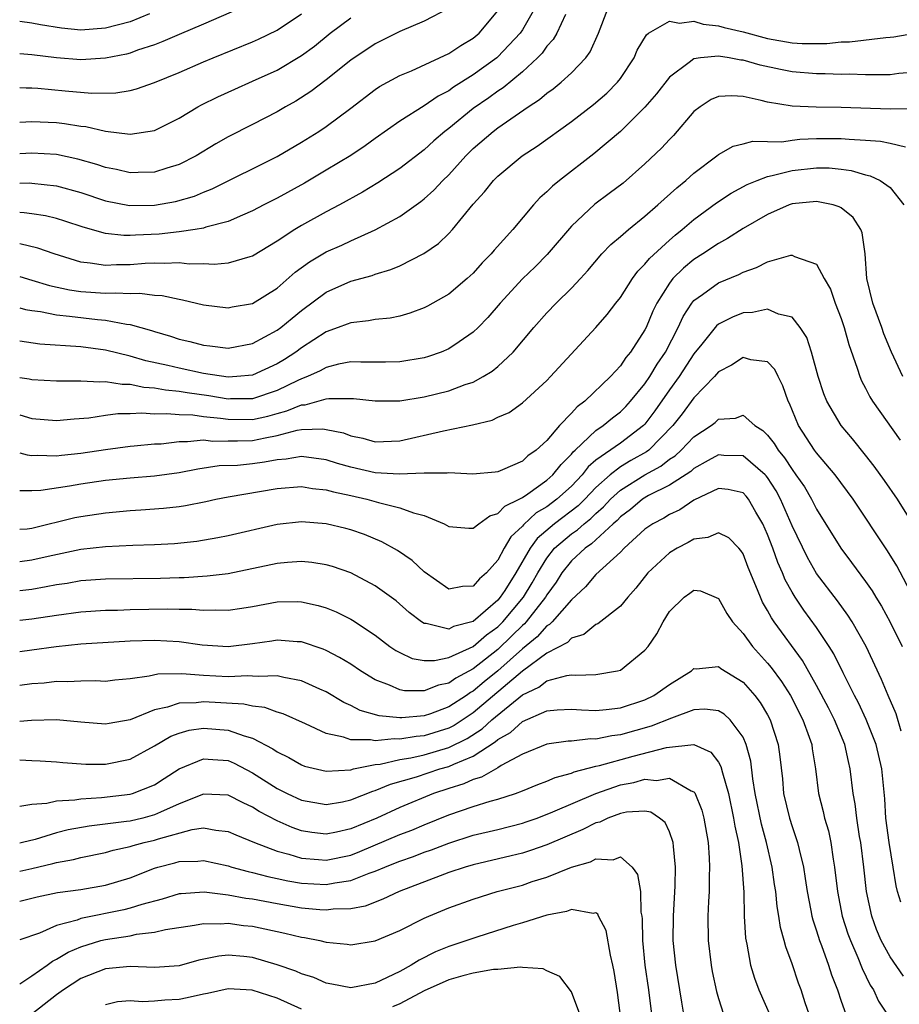
# Model space of a CAD drawing. Units: inches. Extents: x 2514000 to 2516541, y 1527000 to 1530000.
# Drawn here: x 2514000 to 2514072, y 1528498 to 1528578 of the extents above; entities that cross this region are included whole.
import ezdxf

# ---------------------------------------------------------------- set-up
doc = ezdxf.new("R2010")
doc.units = ezdxf.units.IN
doc.header["$MEASUREMENT"] = 0
doc.layers.add('LD25141527_2ft', color=40, linetype='Continuous')

msp = doc.modelspace()

# ---------------------------------------------------------------- linework, layer by layer
at = {"layer": 'LD25141527_2ft'}
for points, elevation in [([(2514034.966, 1528579.034), (2514033, 1528577.977), (2514031, 1528577.141), (2514029, 1528576.141), (2514027, 1528574.798), (2514025, 1528573.207), (2514023.748, 1528572.252), (2514022.524, 1528571.476), (2514021.687, 1528571), (2514021, 1528570.585), (2514019, 1528569.55), (2514017, 1528568.546), (2514016.012, 1528567.988), (2514014.392, 1528567), (2514013, 1528566.288), (2514012, 1528566), (2514011, 1528565.672), (2514009.655, 1528565.655), (2514009, 1528565.625), (2514007.886, 1528565.886), (2514007, 1528566.053), (2514006.296, 1528566.296), (2514004.734, 1528566.734), (2514003, 1528567.117), (2514001, 1528567.235), (2514000, 1528567.159)], 7226), ([(2514017.878, 1528579), (2514015, 1528577.745), (2514013, 1528576.906), (2514011.681, 1528576.319), (2514011, 1528576.065), (2514009.613, 1528575.613), (2514009, 1528575.381), (2514008.703, 1528575.297), (2514007, 1528574.96), (2514005, 1528574.835), (2514002.99, 1528574.991), (2514001, 1528575.231), (2514000, 1528575.321)], 7232), ([(2514041.989, 1528579), (2514041, 1528577.29), (2514040.815, 1528577), (2514039, 1528575.068), (2514038.92, 1528575), (2514037, 1528573.618), (2514035.397, 1528572.603), (2514035, 1528572.306), (2514034.132, 1528571.869), (2514033, 1528571.076), (2514031, 1528569.823), (2514029, 1528568.416), (2514028.18, 1528567.82), (2514027, 1528567.042), (2514025, 1528565.825), (2514023.221, 1528564.778), (2514021, 1528563.563), (2514019.902, 1528563), (2514019, 1528562.513), (2514018.175, 1528562.175), (2514017, 1528561.646), (2514015.177, 1528561.177), (2514015, 1528561.115), (2514014.304, 1528561), (2514013, 1528560.814), (2514011.37, 1528560.63), (2514009.455, 1528560.545), (2514009, 1528560.506), (2514008.497, 1528560.497), (2514007, 1528560.665), (2514005.188, 1528561.188), (2514003.692, 1528561.691), (2514003, 1528561.906), (2514002.111, 1528562.111), (2514001, 1528562.284), (2514000.362, 1528562.362), (2514000, 1528562.374)], 7222), ([(2514000, 1528557.154), (2514001, 1528556.868), (2514002.429, 1528556.43), (2514004.075, 1528556.076), (2514005, 1528555.954), (2514007, 1528555.81), (2514007.846, 1528555.846), (2514009, 1528555.773), (2514009.803, 1528555.804), (2514011, 1528555.652), (2514011.615, 1528555.615), (2514013, 1528555.308), (2514013.271, 1528555.271), (2514015, 1528554.849), (2514017, 1528554.612), (2514017.32, 1528554.68), (2514019, 1528554.966), (2514021, 1528556.212), (2514022.475, 1528557.525), (2514023.628, 1528558.372), (2514025, 1528559.189), (2514026.268, 1528559.732), (2514027, 1528560.086), (2514029, 1528560.978), (2514031, 1528562.063), (2514032.719, 1528563.281), (2514033, 1528563.505), (2514033.793, 1528564.207), (2514034.524, 1528565), (2514035, 1528565.463), (2514036.387, 1528567), (2514037, 1528567.603), (2514038.62, 1528569), (2514039, 1528569.286), (2514041.488, 1528571), (2514042.407, 1528571.593), (2514043, 1528572.112), (2514043.523, 1528572.477), (2514044.169, 1528573), (2514045, 1528573.772), (2514046.166, 1528575), (2514046.525, 1528575.475), (2514047.21, 1528577), (2514047.979, 1528579)], 7218), ([(2514000, 1528564.766), (2514000.791, 1528564.791), (2514001, 1528564.784), (2514003, 1528564.556), (2514005, 1528564.006), (2514007, 1528563.348), (2514008.961, 1528562.961), (2514011, 1528562.983), (2514012.71, 1528563.29), (2514014.27, 1528563.73), (2514015, 1528564.045), (2514015.694, 1528564.306), (2514021, 1528566.951), (2514023, 1528568.119), (2514024.406, 1528569), (2514025, 1528569.397), (2514027, 1528570.882), (2514029, 1528572.411), (2514029.351, 1528572.649), (2514031, 1528573.556), (2514031.949, 1528573.949), (2514035, 1528575.353), (2514035.988, 1528576.012), (2514037, 1528576.605), (2514037.469, 1528577), (2514039, 1528578.826)], 7224), ([(2514010.594, 1528578.594), (2514009, 1528577.942), (2514007, 1528577.405), (2514005, 1528577.257), (2514003.407, 1528577.407), (2514001.685, 1528577.685), (2514001, 1528577.822), (2514000, 1528577.971)], 7234), ([(2514000, 1528572.57), (2514000.54, 1528572.54), (2514001, 1528572.539), (2514001.489, 1528572.511), (2514003.702, 1528572.298), (2514005.884, 1528572.116), (2514007.849, 1528572.151), (2514009, 1528572.345), (2514009.529, 1528572.471), (2514011, 1528572.978), (2514013, 1528573.797), (2514015, 1528574.677), (2514015.768, 1528575), (2514019, 1528576.297), (2514019.485, 1528576.515), (2514021, 1528577.243), (2514023, 1528578.579)], 7230), ([(2514044.522, 1528578.522), (2514043.809, 1528577), (2514043.515, 1528576.485), (2514043, 1528575.938), (2514042.617, 1528575.383), (2514042.249, 1528575), (2514041, 1528573.856), (2514039.436, 1528572.564), (2514039, 1528572.291), (2514038.258, 1528571.742), (2514037, 1528570.87), (2514035, 1528569.244), (2514034.676, 1528569), (2514033.78, 1528568.22), (2514033, 1528567.492), (2514031, 1528565.967), (2514029.201, 1528564.799), (2514027.957, 1528564.043), (2514026.081, 1528563), (2514025, 1528562.429), (2514023, 1528561.336), (2514022.43, 1528561), (2514021, 1528560.05), (2514019, 1528558.825), (2514018.773, 1528558.773), (2514017, 1528558.241), (2514015.856, 1528558.144), (2514015, 1528558.193), (2514013.821, 1528558.179), (2514013, 1528558.273), (2514011.784, 1528558.216), (2514011, 1528558.257), (2514010.227, 1528558.227), (2514009, 1528558.126), (2514007.893, 1528558.107), (2514007, 1528558.065), (2514005.737, 1528558.263), (2514005, 1528558.327), (2514002.801, 1528559), (2514001.472, 1528559.472), (2514000, 1528559.822)], 7220), ([(2514000, 1528569.747), (2514001, 1528569.806), (2514003, 1528569.715), (2514003.647, 1528569.647), (2514005, 1528569.418), (2514005.385, 1528569.385), (2514007, 1528569.016), (2514009, 1528568.779), (2514011, 1528569.062), (2514013, 1528570.067), (2514014.537, 1528571), (2514014.836, 1528571.163), (2514016.171, 1528571.828), (2514017.543, 1528572.456), (2514019, 1528573.09), (2514021, 1528573.994), (2514023, 1528575.19), (2514024.037, 1528575.963), (2514025.337, 1528577), (2514027, 1528578.25)], 7228), ([(2514000, 1528554.604), (2514000.479, 1528554.478), (2514001, 1528554.383), (2514001.702, 1528554.298), (2514003, 1528554.031), (2514004.063, 1528553.937), (2514006.344, 1528553.655), (2514007, 1528553.605), (2514008.722, 1528553.278), (2514009, 1528553.259), (2514010.764, 1528552.764), (2514011, 1528552.682), (2514012.302, 1528552.302), (2514013, 1528552.067), (2514013.867, 1528551.868), (2514015, 1528551.559), (2514015.512, 1528551.512), (2514017, 1528551.32), (2514019, 1528551.696), (2514021, 1528552.777), (2514021.302, 1528553), (2514022.221, 1528553.779), (2514023, 1528554.403), (2514025, 1528555.893), (2514027, 1528556.771), (2514028.745, 1528557.255), (2514029, 1528557.355), (2514030.276, 1528557.724), (2514031, 1528558.041), (2514032.97, 1528559.03), (2514034.149, 1528559.851), (2514035, 1528560.675), (2514035.302, 1528561), (2514037, 1528563.068), (2514037.921, 1528564.079), (2514038.647, 1528565), (2514039, 1528565.357), (2514040.986, 1528567), (2514042.205, 1528567.795), (2514045, 1528569.798), (2514046.815, 1528571.185), (2514047.888, 1528572.112), (2514048.766, 1528573), (2514049, 1528573.316), (2514050.119, 1528575), (2514050.378, 1528575.622), (2514051.12, 1528576.88), (2514051.282, 1528577), (2514053, 1528577.989), (2514053.825, 1528577.825), (2514055, 1528577.988), (2514055.75, 1528577.75), (2514057, 1528577.619), (2514057.47, 1528577.47), (2514059, 1528577.107), (2514061, 1528576.575), (2514063, 1528576.228), (2514063.826, 1528576.174), (2514065.831, 1528576.169), (2514067, 1528576.296), (2514067.698, 1528576.302), (2514070.657, 1528576.657), (2514071, 1528576.673), (2514071.289, 1528576.711), (2514073.002, 1528577.002)], 7216), ([(2514073.892, 1528573.891), (2514071.708, 1528573.707), (2514071, 1528573.618), (2514069.626, 1528573.625), (2514069, 1528573.599), (2514067.657, 1528573.657), (2514067, 1528573.651), (2514065.698, 1528573.698), (2514065, 1528573.692), (2514063, 1528573.863), (2514062.046, 1528574.047), (2514060.401, 1528574.402), (2514059, 1528574.805), (2514058.815, 1528574.814), (2514057.867, 1528575), (2514057, 1528575.141), (2514055.523, 1528575), (2514055, 1528574.925), (2514054.62, 1528574.62), (2514053, 1528573.416), (2514051.941, 1528572.059), (2514051, 1528570.966), (2514049, 1528569.002), (2514046.843, 1528567.157), (2514044.023, 1528565), (2514043.455, 1528564.545), (2514043, 1528564.079), (2514042.425, 1528563.575), (2514041.902, 1528563), (2514040.223, 1528561), (2514038.696, 1528559.304), (2514038.447, 1528559), (2514037.728, 1528558.272), (2514037, 1528557.45), (2514036.511, 1528557), (2514035, 1528555.719), (2514033.266, 1528554.734), (2514033, 1528554.6), (2514031.825, 1528554.174), (2514031, 1528553.939), (2514030.229, 1528553.771), (2514029, 1528553.655), (2514028.462, 1528553.538), (2514027, 1528553.396), (2514026.725, 1528553.275), (2514025.991, 1528553), (2514025, 1528552.653), (2514023, 1528551.359), (2514022.515, 1528551), (2514021.595, 1528550.405), (2514021, 1528550.05), (2514019, 1528549.123), (2514017.704, 1528549), (2514017, 1528548.951), (2514015, 1528549.267), (2514013, 1528549.69), (2514012.086, 1528549.913), (2514010.292, 1528550.292), (2514009, 1528550.669), (2514007, 1528551.148), (2514005, 1528551.426), (2514001.642, 1528551.642), (2514000, 1528551.888)], 7214), ([(2514072.839, 1528570.839), (2514071, 1528570.82), (2514067, 1528570.957), (2514064.978, 1528570.978), (2514063, 1528571.055), (2514061, 1528571.385), (2514060.471, 1528571.529), (2514059, 1528571.844), (2514058.096, 1528571.904), (2514057, 1528571.84), (2514056.401, 1528571.598), (2514055.492, 1528571), (2514055, 1528570.619), (2514053.331, 1528568.669), (2514053, 1528568.338), (2514052.359, 1528567.641), (2514051, 1528566.351), (2514049.212, 1528564.788), (2514048.079, 1528563.921), (2514046.925, 1528563.075), (2514045, 1528561.265), (2514043.034, 1528558.966), (2514042.036, 1528557.964), (2514041, 1528556.968), (2514039.186, 1528555), (2514038.183, 1528553.817), (2514037.394, 1528553), (2514037, 1528552.615), (2514035.849, 1528551.849), (2514035, 1528551.261), (2514034.379, 1528551), (2514033.356, 1528550.644), (2514033, 1528550.544), (2514031, 1528550.196), (2514029.826, 1528550.174), (2514029, 1528550.184), (2514027.828, 1528550.172), (2514027, 1528550.206), (2514026.018, 1528550.018), (2514025, 1528549.756), (2514024.522, 1528549.478), (2514023.472, 1528549), (2514023, 1528548.819), (2514022.675, 1528548.674), (2514021, 1528547.866), (2514019, 1528547.197), (2514017.183, 1528547.183), (2514017, 1528547.17), (2514015.432, 1528547.433), (2514013.669, 1528547.669), (2514013, 1528547.792), (2514011.893, 1528547.893), (2514011, 1528548.069), (2514010.124, 1528548.123), (2514009, 1528548.359), (2514008.355, 1528548.355), (2514007, 1528548.572), (2514006.54, 1528548.54), (2514005, 1528548.638), (2514004.619, 1528548.619), (2514003, 1528548.635), (2514001, 1528548.732), (2514000.782, 1528548.782), (2514000, 1528548.908)], 7212), ([(2514000, 1528545.896), (2514001, 1528545.596), (2514003, 1528545.418), (2514004.437, 1528545.563), (2514005.643, 1528545.643), (2514007, 1528545.86), (2514008.015, 1528545.985), (2514009, 1528545.992), (2514009.961, 1528546.039), (2514011, 1528545.966), (2514012.002, 1528545.998), (2514013, 1528545.9), (2514014.123, 1528545.877), (2514015, 1528545.759), (2514016.385, 1528545.616), (2514017, 1528545.521), (2514019, 1528545.504), (2514020.228, 1528545.772), (2514021, 1528546), (2514021.796, 1528546.204), (2514023, 1528546.703), (2514023.289, 1528546.711), (2514025, 1528547.184), (2514025.219, 1528547.219), (2514027.221, 1528547.221), (2514029, 1528547.013), (2514031, 1528547.016), (2514033, 1528547.345), (2514035, 1528547.837), (2514036.346, 1528548.346), (2514037, 1528548.557), (2514037.808, 1528549), (2514038.546, 1528549.454), (2514039, 1528549.83), (2514040.253, 1528551), (2514041.936, 1528553), (2514043, 1528554.201), (2514043.768, 1528555), (2514045, 1528556.213), (2514045.74, 1528557), (2514046.347, 1528557.653), (2514047.491, 1528559), (2514048.221, 1528559.779), (2514049, 1528560.431), (2514049.65, 1528561), (2514051, 1528562.074), (2514052.054, 1528563), (2514053.592, 1528564.408), (2514054.349, 1528565), (2514055, 1528565.588), (2514056.873, 1528567), (2514057, 1528567.11), (2514058.198, 1528567.802), (2514059, 1528567.984), (2514059.798, 1528568.202), (2514061, 1528568.163), (2514062.158, 1528568.158), (2514063, 1528568.287), (2514063.645, 1528568.355), (2514065, 1528568.421), (2514065.588, 1528568.412), (2514067, 1528568.431), (2514067.646, 1528568.354), (2514069, 1528568.288), (2514070.208, 1528568.208), (2514071, 1528568.05), (2514072.267, 1528567.733)], 7210), ([(2514000, 1528542.772), (2514000.608, 1528542.608), (2514001, 1528542.558), (2514001.418, 1528542.582), (2514003, 1528542.532), (2514003.41, 1528542.59), (2514005, 1528542.764), (2514007, 1528543.069), (2514009, 1528543.329), (2514009.348, 1528543.348), (2514011, 1528543.508), (2514011.528, 1528543.528), (2514013, 1528543.713), (2514013.696, 1528543.696), (2514015, 1528543.839), (2514015.747, 1528543.747), (2514017, 1528543.766), (2514017.754, 1528543.754), (2514019, 1528543.787), (2514020.018, 1528544.018), (2514021, 1528544.185), (2514022.622, 1528544.622), (2514023, 1528544.683), (2514024.734, 1528544.734), (2514025, 1528544.698), (2514026.404, 1528544.403), (2514027, 1528544.175), (2514027.982, 1528543.981), (2514029, 1528543.694), (2514031, 1528543.758), (2514034.571, 1528544.571), (2514036.945, 1528545.055), (2514038.546, 1528545.454), (2514039, 1528545.684), (2514039.918, 1528546.082), (2514041, 1528546.867), (2514043, 1528548.687), (2514043.307, 1528549), (2514047, 1528553), (2514047.932, 1528554.068), (2514048.632, 1528555), (2514049, 1528555.461), (2514049.983, 1528557), (2514050.413, 1528557.587), (2514051, 1528558.162), (2514051.361, 1528558.639), (2514053, 1528560.137), (2514053.463, 1528560.537), (2514054.048, 1528561), (2514055, 1528561.822), (2514056.831, 1528563.169), (2514058.04, 1528563.96), (2514059.343, 1528564.657), (2514060.159, 1528565), (2514061, 1528565.325), (2514061.391, 1528565.391), (2514063, 1528565.816), (2514065, 1528566.032), (2514066.017, 1528566.017), (2514067, 1528565.921), (2514067.816, 1528565.815), (2514069, 1528565.46), (2514069.382, 1528565.383), (2514070.194, 1528565), (2514071, 1528564.426), (2514072.111, 1528563)], 7208), ([(2514072.046, 1528549), (2514071.114, 1528551), (2514070.499, 1528552.499), (2514070.336, 1528553), (2514069.598, 1528555), (2514069.097, 1528557), (2514068.961, 1528559), (2514068.728, 1528560.728), (2514068.607, 1528561), (2514067.981, 1528561.981), (2514067, 1528562.757), (2514066.847, 1528562.847), (2514066.35, 1528563), (2514065, 1528563.293), (2514063, 1528563.081), (2514062.939, 1528563.061), (2514062.772, 1528563), (2514061, 1528562.218), (2514059, 1528561.074), (2514057.748, 1528560.252), (2514057, 1528559.854), (2514055.735, 1528559), (2514055, 1528558.54), (2514054.145, 1528557.855), (2514053.288, 1528557), (2514053, 1528556.632), (2514051.976, 1528555), (2514051.655, 1528554.345), (2514051.096, 1528553), (2514051, 1528552.805), (2514049.826, 1528551), (2514049.443, 1528550.557), (2514049, 1528549.877), (2514048.195, 1528549), (2514046.094, 1528547), (2514045.459, 1528546.541), (2514045, 1528546.028), (2514044.025, 1528545), (2514043, 1528543.795), (2514042.127, 1528543), (2514041.458, 1528542.542), (2514041, 1528542.107), (2514039.392, 1528541.392), (2514039, 1528541.248), (2514038.779, 1528541.221), (2514036.956, 1528541.044), (2514035, 1528541.159), (2514034.867, 1528541.133), (2514033, 1528541.135), (2514030.964, 1528541.036), (2514029, 1528541.161), (2514027, 1528541.618), (2514025.926, 1528541.926), (2514025, 1528542.224), (2514023, 1528542.494), (2514021.731, 1528542.269), (2514021, 1528542.22), (2514019.979, 1528542.021), (2514019, 1528541.886), (2514017.754, 1528541.754), (2514016.284, 1528541.716), (2514014.541, 1528541.459), (2514013, 1528541.157), (2514011, 1528540.873), (2514009, 1528540.711), (2514007, 1528540.52), (2514005, 1528540.241), (2514004.073, 1528540.073), (2514001.721, 1528539.721), (2514001, 1528539.677), (2514000, 1528539.686)], 7206), ([(2514000, 1528536.551), (2514000.598, 1528536.598), (2514001, 1528536.65), (2514004.502, 1528537.498), (2514005, 1528537.595), (2514007, 1528537.904), (2514009, 1528538.087), (2514009.868, 1528538.131), (2514011.733, 1528538.267), (2514013, 1528538.413), (2514013.517, 1528538.483), (2514015.189, 1528538.811), (2514016.003, 1528539), (2514017, 1528539.196), (2514021, 1528539.889), (2514023, 1528540.036), (2514023.889, 1528539.889), (2514025, 1528539.772), (2514025.592, 1528539.592), (2514027, 1528539.297), (2514028.325, 1528539), (2514029.274, 1528538.726), (2514031, 1528538.312), (2514032.119, 1528537.881), (2514033, 1528537.67), (2514034.612, 1528537), (2514035, 1528536.776), (2514036.64, 1528536.64), (2514037, 1528536.629), (2514037.439, 1528537), (2514038.341, 1528537.659), (2514039, 1528537.826), (2514039.561, 1528538.439), (2514040.731, 1528539), (2514041, 1528539.147), (2514041.441, 1528539.441), (2514043, 1528540.547), (2514043.501, 1528541), (2514044.159, 1528541.841), (2514045, 1528542.669), (2514045.144, 1528542.856), (2514045.311, 1528543), (2514047, 1528544.607), (2514047.59, 1528545), (2514048.36, 1528545.64), (2514049, 1528546.127), (2514049.436, 1528546.564), (2514049.831, 1528547), (2514051, 1528548.42), (2514051.395, 1528549), (2514051.99, 1528550.01), (2514052.674, 1528551), (2514053.708, 1528553), (2514054.106, 1528553.894), (2514054.833, 1528555), (2514055, 1528555.204), (2514055.693, 1528555.693), (2514057, 1528556.655), (2514058.661, 1528557.339), (2514059, 1528557.522), (2514060.113, 1528557.887), (2514061, 1528558.352), (2514062.903, 1528558.903), (2514063, 1528558.914), (2514063.203, 1528558.797), (2514065, 1528558.175), (2514065.628, 1528557), (2514066.124, 1528556.124), (2514066.513, 1528555), (2514067, 1528553.747), (2514067.258, 1528553), (2514067.623, 1528551.623), (2514068.312, 1528549.688), (2514068.521, 1528549), (2514068.665, 1528548.665), (2514069, 1528548.055), (2514069.353, 1528547.353), (2514069.568, 1528547), (2514071.811, 1528543.811)], 7204), ([(2514072.909, 1528536.909), (2514071.588, 1528539), (2514070.542, 1528540.541), (2514069.706, 1528541.706), (2514069, 1528542.596), (2514067.919, 1528543.919), (2514067.004, 1528545), (2514065.847, 1528547), (2514065.599, 1528547.599), (2514065.135, 1528549), (2514064.58, 1528551), (2514064.197, 1528552.197), (2514063.672, 1528553), (2514063, 1528553.856), (2514061.902, 1528554.098), (2514061, 1528554.494), (2514059.763, 1528554.237), (2514059, 1528554.198), (2514058.154, 1528553.846), (2514057, 1528553.276), (2514056.85, 1528553.15), (2514055.639, 1528551.64), (2514055, 1528550.866), (2514053.787, 1528549), (2514053, 1528547.928), (2514051.8, 1528546.2), (2514051, 1528545.113), (2514050.893, 1528545), (2514049, 1528543.586), (2514047, 1528542.178), (2514046.365, 1528541.635), (2514045.88, 1528541), (2514045, 1528540.074), (2514043.814, 1528539), (2514043, 1528538.393), (2514042.118, 1528537.882), (2514041.084, 1528536.916), (2514041, 1528536.797), (2514040.057, 1528535.943), (2514039.517, 1528535), (2514039, 1528534.04), (2514038.077, 1528533), (2514037.494, 1528532.505), (2514037, 1528531.91), (2514036.106, 1528531.894), (2514035, 1528531.671), (2514033, 1528533.077), (2514032.004, 1528534.004), (2514030.815, 1528534.815), (2514029.532, 1528535.532), (2514028.113, 1528536.113), (2514027, 1528536.5), (2514026.608, 1528536.607), (2514025, 1528537.006), (2514023, 1528537.158), (2514021, 1528536.938), (2514017, 1528536.017), (2514016.153, 1528535.847), (2514014.437, 1528535.563), (2514012.633, 1528535.367), (2514011, 1528535.274), (2514009.232, 1528535.231), (2514007, 1528535.125), (2514005, 1528534.891), (2514002.333, 1528534.333), (2514001, 1528534.024), (2514000, 1528533.9)], 7202), ([(2514072.945, 1528530.945), (2514071.56, 1528533.56), (2514070.798, 1528534.798), (2514067.998, 1528539), (2514066.519, 1528541), (2514065, 1528542.776), (2514064.834, 1528543), (2514063.53, 1528545), (2514062.798, 1528546.798), (2514062.692, 1528547), (2514062.256, 1528548.256), (2514061.873, 1528549), (2514061.593, 1528549.593), (2514061, 1528550.2), (2514059.631, 1528550.369), (2514059, 1528550.558), (2514058.053, 1528549.947), (2514057, 1528549.388), (2514056.671, 1528549), (2514055, 1528547.264), (2514054.031, 1528545.969), (2514053.28, 1528545), (2514051.308, 1528543), (2514051.136, 1528542.864), (2514049.854, 1528542.146), (2514049, 1528541.632), (2514048.169, 1528541), (2514047, 1528539.956), (2514046.09, 1528539), (2514045.545, 1528538.456), (2514043.625, 1528537), (2514042.199, 1528535.801), (2514041.636, 1528535), (2514040.473, 1528533), (2514039.569, 1528531.569), (2514039.202, 1528531), (2514039, 1528530.76), (2514037, 1528529.033), (2514035.382, 1528528.618), (2514035, 1528528.415), (2514033.147, 1528528.853), (2514033, 1528528.854), (2514032.765, 1528529), (2514031.767, 1528529.768), (2514030.702, 1528530.703), (2514029, 1528531.951), (2514027, 1528532.995), (2514025.515, 1528533.515), (2514025, 1528533.661), (2514023.843, 1528533.843), (2514023, 1528533.917), (2514021.838, 1528533.838), (2514021, 1528533.746), (2514017, 1528532.927), (2514015.285, 1528532.715), (2514013.413, 1528532.587), (2514013, 1528532.585), (2514011.477, 1528532.523), (2514007, 1528532.476), (2514005, 1528532.339), (2514003.863, 1528532.137), (2514003, 1528532.018), (2514002.157, 1528531.843), (2514001, 1528531.651), (2514000, 1528531.532)], 7200), ([(2514000, 1528529.132), (2514001, 1528529.24), (2514003, 1528529.553), (2514005, 1528529.814), (2514007, 1528529.951), (2514007.966, 1528529.966), (2514009, 1528530.009), (2514012.059, 1528530.059), (2514013, 1528530.03), (2514014.035, 1528530.035), (2514015, 1528529.948), (2514015.989, 1528529.989), (2514017, 1528529.947), (2514018.129, 1528530.129), (2514019, 1528530.247), (2514021, 1528530.62), (2514022.648, 1528530.647), (2514023, 1528530.639), (2514024.342, 1528530.342), (2514025, 1528530.142), (2514025.814, 1528529.813), (2514027, 1528529.213), (2514027.137, 1528529.137), (2514029, 1528527.909), (2514030.202, 1528527), (2514030.673, 1528526.673), (2514031, 1528526.495), (2514032.02, 1528526.02), (2514033, 1528525.842), (2514033.841, 1528525.841), (2514035, 1528526.08), (2514036.986, 1528526.986), (2514038.071, 1528527.929), (2514039, 1528528.59), (2514039.416, 1528529), (2514041.091, 1528531), (2514041.813, 1528532.187), (2514042.26, 1528533), (2514043, 1528534.207), (2514043.63, 1528535), (2514045, 1528536.168), (2514045.502, 1528536.498), (2514046.033, 1528537), (2514046.577, 1528537.423), (2514047, 1528537.844), (2514047.622, 1528538.378), (2514048.185, 1528539), (2514049, 1528539.738), (2514051, 1528540.987), (2514052.298, 1528541.702), (2514053, 1528542.259), (2514053.455, 1528542.545), (2514053.959, 1528543), (2514055, 1528544.086), (2514056.389, 1528545), (2514056.732, 1528545.268), (2514057, 1528545.518), (2514058.375, 1528545.625), (2514059, 1528545.852), (2514059.962, 1528545), (2514060.61, 1528544.61), (2514061, 1528544.213), (2514061.541, 1528543.541), (2514061.854, 1528543), (2514062.387, 1528542.387), (2514063, 1528541.423), (2514063.322, 1528541), (2514064.007, 1528540.007), (2514064.594, 1528539), (2514065, 1528538.19), (2514066.982, 1528535), (2514067.855, 1528533.854), (2514069, 1528532.289), (2514069.531, 1528531.531), (2514069.843, 1528531), (2514070.29, 1528530.29), (2514071, 1528528.985), (2514071.987, 1528527)], 7198), ([(2514071.905, 1528520.095), (2514071.488, 1528521.488), (2514070.841, 1528523), (2514070.306, 1528524.306), (2514069.034, 1528527), (2514067.905, 1528529), (2514067.556, 1528529.556), (2514066.705, 1528530.705), (2514065, 1528532.944), (2514064.248, 1528534.248), (2514063, 1528536.833), (2514062.066, 1528539), (2514061.693, 1528539.693), (2514061, 1528540.768), (2514060.899, 1528540.898), (2514060.801, 1528541), (2514059, 1528542.531), (2514057.422, 1528542.578), (2514057, 1528542.613), (2514056.16, 1528542.16), (2514055, 1528541.504), (2514054.735, 1528541.265), (2514053, 1528540.152), (2514051.297, 1528539.297), (2514050.798, 1528539), (2514049.827, 1528538.173), (2514049, 1528537.565), (2514048.731, 1528537.269), (2514048.419, 1528537), (2514046.65, 1528535.35), (2514046.117, 1528535), (2514045, 1528533.974), (2514044.218, 1528533), (2514043.756, 1528532.244), (2514043, 1528531.215), (2514042.878, 1528531), (2514041.312, 1528529), (2514041.165, 1528528.835), (2514041, 1528528.701), (2514040.153, 1528527.847), (2514039, 1528526.75), (2514037, 1528525.169), (2514035.583, 1528524.417), (2514035, 1528524), (2514034.163, 1528523.837), (2514033, 1528523.371), (2514031.379, 1528523.379), (2514031, 1528523.451), (2514030.168, 1528523.832), (2514029, 1528524.271), (2514027.804, 1528525), (2514027, 1528525.542), (2514026.098, 1528526.098), (2514025, 1528526.665), (2514024.765, 1528526.765), (2514023, 1528527.36), (2514022.631, 1528527.369), (2514021, 1528527.496), (2514020.576, 1528527.424), (2514019, 1528527.204), (2514017, 1528526.966), (2514014.888, 1528527.112), (2514013, 1528527.381), (2514011, 1528527.486), (2514009, 1528527.426), (2514005, 1528527.175), (2514002.969, 1528526.969), (2514001, 1528526.678), (2514000, 1528526.552)], 7196), ([(2514071.861, 1528506.139), (2514071.594, 1528507), (2514071.484, 1528507.484), (2514071.26, 1528509), (2514070.919, 1528511), (2514070.652, 1528513), (2514070.558, 1528514.558), (2514070.318, 1528517), (2514069.853, 1528519), (2514069.049, 1528521.049), (2514068.407, 1528522.407), (2514068.089, 1528523), (2514067.164, 1528524.836), (2514066.399, 1528526.399), (2514066.026, 1528527), (2514065, 1528528.54), (2514063.959, 1528529.959), (2514063.255, 1528531), (2514063, 1528531.419), (2514062.436, 1528532.436), (2514062.214, 1528533), (2514061.833, 1528533.833), (2514061.42, 1528535), (2514061, 1528536.12), (2514060.613, 1528537), (2514060.054, 1528537.946), (2514059.459, 1528539), (2514059.258, 1528539.258), (2514059, 1528539.527), (2514057.797, 1528539.797), (2514057, 1528539.875), (2514055, 1528538.915), (2514053.854, 1528538.146), (2514053, 1528537.75), (2514052.541, 1528537.459), (2514051.633, 1528537), (2514051, 1528536.566), (2514049.302, 1528535), (2514049, 1528534.682), (2514047, 1528532.869), (2514046.154, 1528531.846), (2514045, 1528530.798), (2514043.422, 1528529), (2514043.216, 1528528.784), (2514043, 1528528.67), (2514042.213, 1528527.787), (2514041, 1528526.809), (2514039, 1528525.017), (2514037.884, 1528524.116), (2514037, 1528523.36), (2514036.765, 1528523.235), (2514036.435, 1528523), (2514035, 1528522.063), (2514033.503, 1528521.503), (2514033, 1528521.335), (2514031.165, 1528521.166), (2514031, 1528521.166), (2514029.334, 1528521.334), (2514027.768, 1528521.768), (2514027, 1528522.173), (2514026.427, 1528522.427), (2514025, 1528523.293), (2514024.484, 1528523.516), (2514023, 1528524.199), (2514021.54, 1528524.46), (2514021, 1528524.604), (2514019.469, 1528524.531), (2514019, 1528524.583), (2514018.605, 1528524.605), (2514017, 1528524.512), (2514015, 1528524.616), (2514013.232, 1528524.768), (2514011.265, 1528524.735), (2514010.559, 1528524.56), (2514009, 1528524.345), (2514007.762, 1528524.238), (2514007, 1528524.147), (2514006.19, 1528524.19), (2514005, 1528524.165), (2514003.893, 1528524.107), (2514003, 1528524.131), (2514001.993, 1528524.007), (2514001, 1528523.938), (2514000, 1528523.806)], 7194), ([(2514072.101, 1528500.101), (2514071, 1528501.694), (2514070.278, 1528503), (2514069.898, 1528503.898), (2514069.497, 1528505), (2514069.083, 1528507), (2514068.865, 1528509), (2514068.61, 1528511), (2514068.515, 1528511.484), (2514068.279, 1528513), (2514068.153, 1528514.153), (2514067.99, 1528515), (2514067.75, 1528517), (2514067.598, 1528517.598), (2514067.3, 1528519), (2514066.476, 1528521), (2514065.978, 1528521.978), (2514065, 1528523.819), (2514063.846, 1528525.846), (2514061.532, 1528529), (2514061.317, 1528529.317), (2514061, 1528529.92), (2514060.597, 1528530.597), (2514060.414, 1528531), (2514060.054, 1528531.946), (2514059.431, 1528533.432), (2514059, 1528534.555), (2514058.829, 1528534.829), (2514058.646, 1528535), (2514057.845, 1528535.845), (2514057, 1528536.271), (2514056.117, 1528535.883), (2514055, 1528535.734), (2514054.533, 1528535.467), (2514053.627, 1528535), (2514053, 1528534.622), (2514051.239, 1528533), (2514050.26, 1528531.74), (2514049.602, 1528531), (2514049, 1528530.273), (2514047.16, 1528528.84), (2514047, 1528528.777), (2514046.022, 1528527.978), (2514045, 1528527.673), (2514044.672, 1528527.328), (2514043, 1528526.448), (2514041, 1528524.971), (2514037, 1528521.569), (2514035.448, 1528520.552), (2514035, 1528520.325), (2514033, 1528519.695), (2514032.352, 1528519.648), (2514031, 1528519.428), (2514030.535, 1528519.464), (2514029, 1528519.308), (2514028.609, 1528519.391), (2514027, 1528519.37), (2514026.409, 1528519.591), (2514025, 1528519.891), (2514023.32, 1528520.68), (2514021.493, 1528521.493), (2514021, 1528521.634), (2514020.009, 1528522.008), (2514019, 1528522.121), (2514018.293, 1528522.293), (2514015, 1528522.478), (2514014.401, 1528522.401), (2514013, 1528522.382), (2514012.049, 1528522.049), (2514011, 1528521.823), (2514009, 1528521.002), (2514007.287, 1528520.713), (2514007, 1528520.649), (2514005, 1528520.816), (2514003, 1528521.011), (2514000.957, 1528520.957), (2514000, 1528520.874)], 7192), ([(2514000, 1528517.743), (2514001, 1528517.684), (2514001.663, 1528517.663), (2514003, 1528517.587), (2514003.525, 1528517.525), (2514005.394, 1528517.394), (2514007, 1528517.396), (2514009, 1528517.807), (2514011, 1528518.879), (2514012.329, 1528519.671), (2514013, 1528519.934), (2514013.826, 1528520.173), (2514015, 1528520.342), (2514017, 1528520.174), (2514018.307, 1528519.692), (2514019, 1528519.51), (2514020.652, 1528518.652), (2514021, 1528518.403), (2514021.943, 1528517.942), (2514023, 1528517.334), (2514023.24, 1528517.24), (2514025, 1528516.817), (2514027, 1528516.937), (2514027.237, 1528517), (2514029, 1528517.364), (2514029.403, 1528517.403), (2514031, 1528517.774), (2514031.918, 1528517.918), (2514033, 1528518.161), (2514035, 1528518.747), (2514036.501, 1528519.5), (2514037.728, 1528520.272), (2514038.511, 1528521), (2514041, 1528523.041), (2514042.336, 1528523.664), (2514043, 1528524.183), (2514044.636, 1528524.636), (2514045, 1528524.676), (2514045.354, 1528524.646), (2514047, 1528524.717), (2514048.773, 1528525), (2514049, 1528525.056), (2514051, 1528526.689), (2514051.255, 1528527), (2514051.964, 1528528.036), (2514052.478, 1528529), (2514053, 1528529.831), (2514054.208, 1528531), (2514054.673, 1528531.327), (2514055, 1528531.595), (2514055.527, 1528531.527), (2514057, 1528530.905), (2514057.692, 1528529.691), (2514058.154, 1528529), (2514059, 1528528.06), (2514059.762, 1528527), (2514061, 1528525.633), (2514061.288, 1528525.288), (2514062.138, 1528524.138), (2514062.861, 1528523), (2514063.886, 1528521), (2514064.407, 1528519.593), (2514064.601, 1528519), (2514064.642, 1528518.642), (2514064.92, 1528517), (2514065.155, 1528515), (2514065.538, 1528513.538), (2514065.648, 1528513), (2514065.962, 1528511.962), (2514066.171, 1528511), (2514066.36, 1528509.64), (2514066.475, 1528509), (2514066.695, 1528507), (2514067.099, 1528505), (2514067.559, 1528503.559), (2514067.755, 1528503), (2514068.362, 1528501.638), (2514068.721, 1528500.721), (2514069.384, 1528499.384), (2514069.637, 1528499), (2514070.062, 1528498.062), (2514070.76, 1528497)], 7190), ([(2514000, 1528513.956), (2514001, 1528514.141), (2514002.223, 1528514.223), (2514003, 1528514.416), (2514004.488, 1528514.487), (2514005, 1528514.58), (2514006.669, 1528514.669), (2514009, 1528514.938), (2514009.212, 1528515), (2514011, 1528515.721), (2514011.781, 1528516.219), (2514013, 1528517.025), (2514015, 1528517.842), (2514015.764, 1528517.764), (2514017, 1528517.684), (2514017.481, 1528517.481), (2514019, 1528516.7), (2514021, 1528515.42), (2514021.82, 1528515), (2514023, 1528514.45), (2514025, 1528514.104), (2514026.335, 1528514.335), (2514027, 1528514.474), (2514028.806, 1528515.194), (2514029, 1528515.239), (2514030.247, 1528515.753), (2514032.363, 1528516.363), (2514034.263, 1528517), (2514035, 1528517.206), (2514035.405, 1528517.405), (2514037, 1528518.055), (2514038.795, 1528519.205), (2514039, 1528519.395), (2514040.027, 1528519.973), (2514041, 1528520.882), (2514043, 1528521.751), (2514043.83, 1528521.83), (2514045, 1528521.881), (2514045.818, 1528521.817), (2514047, 1528521.778), (2514047.851, 1528521.852), (2514049, 1528521.998), (2514051, 1528522.652), (2514051.73, 1528523), (2514053, 1528523.897), (2514054.793, 1528525), (2514055, 1528525.192), (2514055.172, 1528525.172), (2514057, 1528525.347), (2514057.185, 1528525.185), (2514059, 1528524.071), (2514059.959, 1528523), (2514060.412, 1528522.413), (2514061, 1528521.414), (2514061.223, 1528521), (2514061.862, 1528519), (2514062.005, 1528518.005), (2514062.209, 1528516.209), (2514062.313, 1528515), (2514062.782, 1528513), (2514063, 1528512.298), (2514063.454, 1528511), (2514063.568, 1528510.432), (2514063.929, 1528509), (2514064.081, 1528508.081), (2514064.225, 1528507), (2514064.542, 1528505.458), (2514064.622, 1528505), (2514064.695, 1528504.695), (2514065, 1528503.802), (2514065.245, 1528503), (2514065.404, 1528502.596), (2514065.977, 1528501), (2514066.223, 1528500.223), (2514066.707, 1528499), (2514067, 1528498.071), (2514067.376, 1528497)], 7188), ([(2514064.392, 1528497), (2514064.077, 1528497.923), (2514063.734, 1528499), (2514063.537, 1528499.537), (2514063, 1528501.116), (2514062.49, 1528502.49), (2514062.366, 1528503), (2514062.064, 1528504.064), (2514061.931, 1528505), (2514061.786, 1528505.786), (2514061.666, 1528507), (2514061.572, 1528507.572), (2514061.376, 1528509), (2514060.91, 1528511), (2514060.5, 1528512.5), (2514059.996, 1528515), (2514059.792, 1528516.208), (2514059.627, 1528517.627), (2514059.261, 1528519), (2514059, 1528519.605), (2514057.963, 1528521), (2514057.471, 1528521.471), (2514057, 1528521.745), (2514055.878, 1528521.877), (2514055, 1528521.819), (2514053.158, 1528521.158), (2514051.517, 1528520.483), (2514049, 1528519.778), (2514048.298, 1528519.702), (2514047, 1528519.435), (2514046.552, 1528519.448), (2514045, 1528519.27), (2514044.741, 1528519.259), (2514043, 1528519.028), (2514041, 1528518.214), (2514039.283, 1528517.283), (2514039, 1528517.101), (2514037.669, 1528516.331), (2514037, 1528516.144), (2514036.222, 1528515.778), (2514035, 1528515.409), (2514033.765, 1528515), (2514031, 1528513.85), (2514029.127, 1528513), (2514027, 1528512.112), (2514025.85, 1528511.85), (2514025, 1528511.682), (2514023.828, 1528511.828), (2514023, 1528511.959), (2514022.228, 1528512.228), (2514021, 1528512.769), (2514019.539, 1528513.539), (2514019, 1528513.884), (2514018.228, 1528514.228), (2514017, 1528514.857), (2514015, 1528514.951), (2514013, 1528514.152), (2514011.486, 1528513.486), (2514011, 1528513.249), (2514010.046, 1528513), (2514009, 1528512.759), (2514008.707, 1528512.707), (2514005.654, 1528512.346), (2514003.958, 1528512.042), (2514003, 1528511.802), (2514001.255, 1528511.255), (2514000.238, 1528511), (2514000, 1528510.949)], 7186), ([(2514000, 1528508.665), (2514001, 1528508.885), (2514002.708, 1528509.292), (2514003, 1528509.381), (2514004.379, 1528509.622), (2514005, 1528509.785), (2514007, 1528510.188), (2514007.623, 1528510.377), (2514009, 1528510.668), (2514009.247, 1528510.753), (2514010.152, 1528511), (2514011, 1528511.203), (2514011.313, 1528511.313), (2514014.073, 1528512.073), (2514015, 1528512.192), (2514015.994, 1528512.006), (2514017, 1528511.907), (2514017.618, 1528511.618), (2514019.147, 1528511), (2514021, 1528510.298), (2514021.946, 1528510.054), (2514023, 1528509.722), (2514024.378, 1528509.622), (2514025, 1528509.553), (2514027, 1528509.977), (2514027.736, 1528510.265), (2514031, 1528511.657), (2514031.979, 1528512.021), (2514033, 1528512.456), (2514035, 1528513.258), (2514037, 1528513.95), (2514038.389, 1528514.39), (2514039, 1528514.55), (2514040.444, 1528515), (2514041, 1528515.206), (2514042.269, 1528515.73), (2514043, 1528516.007), (2514043.681, 1528516.319), (2514045, 1528516.673), (2514045.226, 1528516.774), (2514047, 1528517.229), (2514047.286, 1528517.286), (2514050.036, 1528518.036), (2514052.757, 1528518.757), (2514054.993, 1528518.993), (2514056.374, 1528518.374), (2514057, 1528517.545), (2514057.204, 1528517.204), (2514057.322, 1528516.678), (2514057.806, 1528515), (2514058.229, 1528513), (2514058.328, 1528512.328), (2514058.625, 1528511), (2514058.907, 1528509.093), (2514059.054, 1528506.946), (2514059.102, 1528505), (2514059.194, 1528503.194), (2514059.299, 1528502.701), (2514059.605, 1528501), (2514059.93, 1528499.93), (2514060.279, 1528499), (2514061.718, 1528495.718)], 7184), ([(2514000, 1528506.221), (2514001, 1528506.465), (2514001.417, 1528506.583), (2514003.074, 1528506.926), (2514005, 1528507.177), (2514007, 1528507.519), (2514009, 1528508.137), (2514011, 1528508.918), (2514011.278, 1528509), (2514012.657, 1528509.343), (2514013, 1528509.446), (2514014.52, 1528509.48), (2514015, 1528509.54), (2514017, 1528509.1), (2514017.311, 1528509), (2514018.631, 1528508.631), (2514019, 1528508.561), (2514020.231, 1528508.231), (2514021, 1528508.083), (2514021.88, 1528507.88), (2514023, 1528507.694), (2514025, 1528507.57), (2514025.715, 1528507.715), (2514027, 1528507.893), (2514028.497, 1528508.497), (2514029, 1528508.662), (2514029.78, 1528509), (2514030.662, 1528509.338), (2514031, 1528509.484), (2514032.13, 1528509.87), (2514033, 1528510.21), (2514033.592, 1528510.408), (2514035, 1528510.952), (2514037, 1528511.593), (2514039, 1528512.072), (2514041, 1528512.576), (2514041.317, 1528512.683), (2514042.214, 1528513), (2514043.495, 1528513.495), (2514046.991, 1528515.009), (2514049, 1528515.706), (2514050.094, 1528515.906), (2514051, 1528516.163), (2514051.936, 1528516.064), (2514053, 1528516.245), (2514054.777, 1528515.223), (2514055, 1528515.147), (2514055.069, 1528515.069), (2514055.641, 1528513.641), (2514055.806, 1528513), (2514056.157, 1528511), (2514056.249, 1528509.751), (2514056.277, 1528509), (2514056.243, 1528508.243), (2514056.235, 1528507), (2514056.183, 1528506.183), (2514056.143, 1528505), (2514056.157, 1528503), (2514056.396, 1528501), (2514056.489, 1528500.489), (2514056.842, 1528498.842), (2514057, 1528498.272), (2514057.398, 1528497)], 7182), ([(2514054.169, 1528497), (2514054.022, 1528497.979), (2514053.517, 1528501), (2514053.303, 1528503), (2514053.323, 1528505), (2514053.464, 1528507.464), (2514053.493, 1528509), (2514053.318, 1528510.681), (2514053.305, 1528511), (2514053, 1528511.887), (2514052.647, 1528512.647), (2514052.181, 1528513), (2514051.484, 1528513.484), (2514051, 1528513.551), (2514049.484, 1528513.484), (2514049, 1528513.38), (2514047.975, 1528513), (2514047.325, 1528512.675), (2514047, 1528512.601), (2514045.947, 1528512.053), (2514043, 1528510.825), (2514041.655, 1528510.345), (2514041, 1528510.141), (2514040.089, 1528509.911), (2514037, 1528509.196), (2514036.348, 1528509), (2514035, 1528508.549), (2514034.288, 1528508.289), (2514030.942, 1528507), (2514029.626, 1528506.374), (2514028.178, 1528505.822), (2514027, 1528505.598), (2514025.562, 1528505.562), (2514025, 1528505.483), (2514024.484, 1528505.516), (2514023, 1528505.662), (2514021, 1528506.004), (2514019, 1528506.377), (2514018.446, 1528506.446), (2514017, 1528506.723), (2514015.044, 1528506.956), (2514013.168, 1528506.832), (2514013, 1528506.807), (2514011.613, 1528506.387), (2514009.961, 1528505.961), (2514009, 1528505.638), (2514008.494, 1528505.506), (2514005, 1528504.808), (2514004.684, 1528504.685), (2514003, 1528504.24), (2514001.618, 1528503.618), (2514000, 1528503.06)], 7180), ([(2514000, 1528499.482), (2514001, 1528500.122), (2514002.231, 1528501), (2514002.669, 1528501.331), (2514003, 1528501.481), (2514003.943, 1528502.057), (2514005, 1528502.504), (2514006.611, 1528503), (2514007, 1528503.102), (2514009, 1528503.406), (2514009.525, 1528503.525), (2514011, 1528503.683), (2514011.9, 1528503.9), (2514014.268, 1528504.268), (2514015, 1528504.402), (2514016.381, 1528504.381), (2514017, 1528504.428), (2514018.247, 1528504.247), (2514019, 1528504.17), (2514021.618, 1528503.618), (2514023, 1528503.274), (2514023.245, 1528503.245), (2514024.485, 1528503), (2514025, 1528502.873), (2514026.713, 1528502.712), (2514027, 1528502.662), (2514029, 1528502.982), (2514031, 1528503.828), (2514033, 1528504.841), (2514033.368, 1528505), (2514035, 1528505.67), (2514037, 1528506.396), (2514038.943, 1528507), (2514041, 1528507.535), (2514041.815, 1528507.815), (2514043, 1528508.191), (2514045, 1528509.002), (2514046.562, 1528509.438), (2514047, 1528509.67), (2514048.398, 1528509.602), (2514049, 1528509.844), (2514049.954, 1528509), (2514050.403, 1528508.403), (2514050.625, 1528507), (2514050.674, 1528505.326), (2514050.751, 1528505), (2514050.781, 1528504.781), (2514050.809, 1528503), (2514051.003, 1528501), (2514051.289, 1528499), (2514051.541, 1528497)], 7178), ([(2514049.243, 1528495), (2514048.763, 1528498.763), (2514048.49, 1528500.49), (2514048.391, 1528501), (2514048.186, 1528501.815), (2514047.837, 1528503.836), (2514047.213, 1528505), (2514047.153, 1528505.153), (2514047, 1528505.259), (2514046.779, 1528505.221), (2514045, 1528505.555), (2514044.61, 1528505.39), (2514043, 1528505.081), (2514041, 1528504.461), (2514040.245, 1528504.245), (2514037.283, 1528503.283), (2514036.477, 1528503), (2514035, 1528502.528), (2514033.908, 1528502.092), (2514032.577, 1528501.423), (2514031.929, 1528501), (2514031, 1528500.49), (2514029.985, 1528499.984), (2514029, 1528499.544), (2514027, 1528499.162), (2514025.465, 1528499.465), (2514025, 1528499.538), (2514023.988, 1528499.988), (2514023, 1528500.292), (2514022.514, 1528500.514), (2514021, 1528501.041), (2514019, 1528501.624), (2514018.295, 1528501.705), (2514017, 1528501.809), (2514016.256, 1528501.744), (2514014.603, 1528501.397), (2514013, 1528500.953), (2514011, 1528500.806), (2514009, 1528500.887), (2514007, 1528500.691), (2514005, 1528499.922), (2514003.562, 1528499), (2514003, 1528498.595), (2514001, 1528496.992)], 7176), ([(2514045.684, 1528497), (2514045, 1528498.824), (2514044.068, 1528500.068), (2514043, 1528500.553), (2514042.708, 1528500.709), (2514041, 1528500.809), (2514040.84, 1528500.84), (2514039, 1528500.657), (2514038.647, 1528500.647), (2514037, 1528500.344), (2514036.133, 1528500.133), (2514035, 1528499.814), (2514033, 1528498.899), (2514031, 1528497.839), (2514030.408, 1528497.592)], 7174), ([(2514023, 1528497.414), (2514021, 1528498.323), (2514018.966, 1528498.965), (2514017, 1528499.063), (2514015.316, 1528498.684), (2514015, 1528498.637), (2514013.672, 1528498.328), (2514013, 1528498.199), (2514011.852, 1528498.148), (2514011, 1528498.073), (2514010.021, 1528498.021), (2514009, 1528498.091), (2514007.986, 1528498.014), (2514007, 1528497.78)], 7174)]:
    msp.add_lwpolyline(points, dxfattribs=dict(at, elevation=elevation))

doc.saveas('drawing.dxf')
